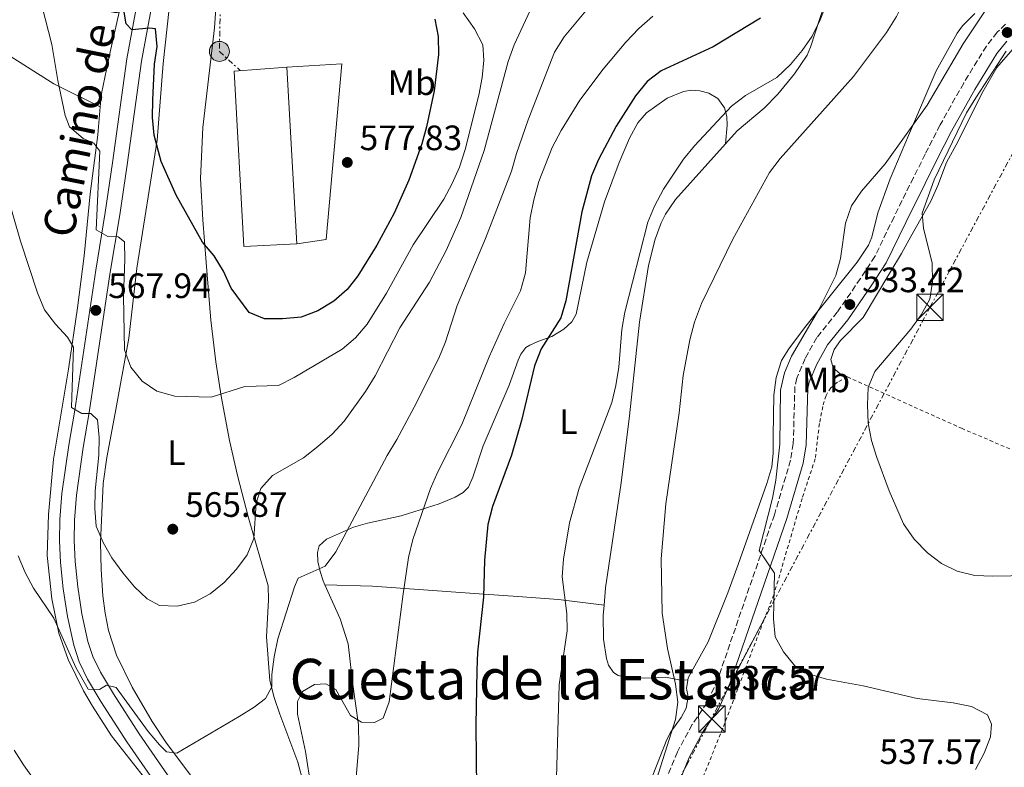
# Model space of a CAD drawing. Units: metres. Extents: x 604142 to 607591, y 4722277 to 4724640.
# Drawn here: x 604994 to 605274, y 4722805 to 4723018 of the extents above; entities that cross this region are included whole.
import ezdxf
from ezdxf.enums import TextEntityAlignment as Align

# ---------------------------------------------------------------- set-up
doc = ezdxf.new("R2010")
doc.units = ezdxf.units.M
doc.header["$MEASUREMENT"] = 0
for name, pattern in [('DGN Style 2', [1.7399219301090239, 1.043953158065414, -0.6959687720436097]), ('DGN Style 3', [2.435890702152634, 1.739921930109024, -0.6959687720436097]), ('DGN Style 7', [3.4798438602180486, 1.565929737098122, -0.6959687720436097, 0.5219765790327072, -0.6959687720436097])]:
    doc.linetypes.add(name, pattern=pattern)
for name, color, linetype, lineweight in [('Camino', 7, 'DGN Style 3', 0), ('Cota de punto acotado terreno', 7, 'Continuous', 0), ('Curva de nivel directora', 30, 'Continuous', 30), ('Curva de nivel intermedia', 30, 'Continuous', 0), ('Estanque', 4, 'Continuous', 0), ('Etiqueta de uso rústico', 92, 'Continuous', 0), ('Línea  de muro-pared o tapia', 1, 'Continuous', 13), ('Línea de asfalto', 7, 'Continuous', 13), ('Línea de cambio de uso (parcela vista)', 92, 'Continuous', 0), ('Línea eléctrica', 6, 'DGN Style 7', 0), ('Margen derecho', 7, 'Continuous', 0), ('Nave industrial', 1, 'Continuous', 13), ('pavimentado', 23, 'Continuous', 0), ('Poste tendido eléctrico', 7, 'Continuous', 0), ('Punto acotado terreno (símbolo)', 7, 'Continuous', 0), ('Texto de rotulación de espacio menor sin especificar', 7, 'Continuous', 0), ('Torre eléctrica', 7, 'Continuous', 0), ('Transformador', 7, 'Continuous', 0), ('Valla', 7, 'DGN Style 2', 0)]:
    doc.layers.add(name, color=color, linetype=linetype, lineweight=lineweight)
doc.styles.add('Style-Arial', font='arial.ttf')

# ---------------------------------------------------------------- blocks, each defined once
blk = doc.blocks.new('5PATER')
at = {"layer": 'Estanque', "linetype": 'Continuous', "lineweight": 0}
h = blk.add_hatch(color=51, dxfattribs=at)
edge = h.paths.add_edge_path()
edge.add_ellipse((0, 0), major_axis=(-0.1095731443231308, -0.1110710700762829), ratio=0.9994222409660317, start_angle=0, end_angle=360)
blk = doc.blocks.new('5TME')
at = {"layer": 'Transformador', "color": 7, "linetype": 'Continuous', "lineweight": 0}
for p, q in [((-0.375, 0.375), (0.375, -0.375)), ((0.3723, 0.3776), (-0.3716, -0.3784))]:
    blk.add_line(p, q, dxfattribs=at)
at = {"layer": 'Transformador', "color": 7, "linetype": 'Continuous', "lineweight": 0, "flags": 128}
blk.add_lwpolyline([(-0.375, -0.375), (0.375, -0.375), (0.375, 0.375), (-0.375, 0.375), (-0.3716, -0.3784)], dxfattribs=at)
blk = doc.blocks.new('5PELE')
at = {"layer": 'Transformador', "linetype": 'Continuous', "lineweight": 0}
h = blk.add_hatch(color=9, dxfattribs=at)
edge = h.paths.add_edge_path()
edge.add_arc((-2.000000476837158e-05, 0), 0.2850000000000001, 0, 360)
at = {"layer": 'Transformador', "color": 252, "linetype": 'Continuous', "lineweight": 0}
blk.add_circle((-2.000000476837158e-05, 0), 0.2850000000000001, dxfattribs=at)

msp = doc.modelspace()

# ---------------------------------------------------------------- linework, layer by layer
at = {"layer": 'Camino', "color": 7, "linetype": 'DGN Style 3', "lineweight": 0}
msp.add_polyline3d([(605274.0799999981, 4723016.340000001, 531.3500000000058), (605271.7199999979, 4723014.03, 531.3600000000007), (605268.6099999986, 4723010.120000001, 531.3500000000058), (605262.1600000003, 4722999.610000002, 531.7200000000013), (605255.4600000012, 4722987.680000001, 531.5599999999977), (605251.2399999968, 4722979.410000001, 531.5000000000001), (605247.8799999995, 4722972.699999999, 531.5399999999936), (605242.3500000021, 4722961.550000003, 532.6399999999994), (605236.9200000005, 4722950.260000001, 533.050000000003), (605232.7899999976, 4722944, 533.3800000000047), (605226.2199999985, 4722934.450000001, 533.1900000000024), (605220.3899999991, 4722927.2, 533.0099999999948), (605217.0599999987, 4722921.300000002, 532.8699999999953), (605214.7199999985, 4722915.680000001, 532.8000000000029), (605214.1700000007, 4722913.25, 532.820000000007), (605213.6999999991, 4722897.070000002, 533.7400000000054), (605212.9499999982, 4722892.36, 533.9900000000052), (605208.3399999992, 4722876.859999999, 534.300000000003), (605192.1799999989, 4722829.92, 537.2899999999937), (605189.1900000004, 4722823.34, 537.75), (605184.9300000002, 4722817.16, 538.1600000000036), (605180.7500000005, 4722809.390000001, 538.7100000000065), (605176.2399999975, 4722798.300000002, 539.820000000007)], dxfattribs=at)
at = {"layer": 'Curva de nivel directora', "color": 30, "linetype": 'Continuous', "lineweight": 30, "flags": 128}
for points, elevation in [([(605111.7699999983, 4723017.79), (605112.7400000005, 4723012.880000001), (605112.8199999988, 4723007.74), (605111.5899999995, 4722997.410000001), (605109.4399999991, 4722987.120000001), (605108.1099999992, 4722982.300000002), (605104.41, 4722971.960000002), (605100.1799999988, 4722962.59), (605095.2699999983, 4722953.510000001), (605089.8799999991, 4722944.800000002), (605086.8199999991, 4722940.850000001), (605083.0199999993, 4722937.530000002), (605078.54, 4722934.810000001), (605073.7700000001, 4722933.060000001), (605068.4100000003, 4722932.58), (605063.2899999993, 4722932.560000002), (605059.0200000001, 4722934.340000002), (605053.8500000002, 4722941.260000002), (605051.6399999997, 4722946.08), (605048.9799999997, 4722950.439999999), (605045.7000000008, 4722954.350000001), (605038.2199999996, 4722967.67), (605033.9900000006, 4722977.279999999), (605031.9199999986, 4722984.82), (605031.5199999985, 4722989.810000001), (605031.5499999998, 4722994.840000001), (605032.0499999983, 4723004.960000002), (605032.7699999979, 4723010.029999999), (605032.35, 4723015.010000002), (605030.629999999, 4723015.160000001), (605025.649999999, 4723014.760000001), (605023.9999999994, 4723016.480000002), (605022.7000000007, 4723024.430000001)], 575.0000000000001), ([(605204.4099999998, 4723018.08), (605190.9000000004, 4723009.859999999), (605176.1599999993, 4723003.070000002), (605172.1499999994, 4723000.08), (605168.7899999999, 4722995.920000001), (605163.3699999996, 4722987.300000002), (605158.28, 4722977.850000001), (605156.3299999988, 4722973.250000001), (605153.5799999996, 4722962.930000001), (605149.0699999989, 4722937.640000001), (605147.6399999984, 4722932.850000001), (605141.9900000001, 4722924.02), (605140.1300000005, 4722919.170000001), (605136.3999999999, 4722903.660000001), (605133.6199999994, 4722893.770000001), (605128.1399999987, 4722879.140000002), (605126.8400000001, 4722874.050000002), (605125.9399999992, 4722863.939999999), (605125.650000001, 4722853.37), (605123.940000001, 4722837.740000002), (605123.76, 4722832.689999999), (605123.409999999, 4722817.050000003), (605123.8099999991, 4722780.600000001)], 550.0000000000001)]:
    msp.add_lwpolyline(points, dxfattribs=dict(at, elevation=elevation))
at = {"layer": 'Curva de nivel intermedia', "color": 30, "linetype": 'Continuous', "lineweight": 0, "flags": 128}
for points, elevation in [([(605182.5099999994, 4723137.350000001), (605183.0599999994, 4723132.189999999), (605182.5400000007, 4723126.890000001), (605181.250000001, 4723121.810000001), (605179.0700000017, 4723117.3), (605173.1100000006, 4723108.679999999), (605168.1300000006, 4723099.590000001), (605163.5799999997, 4723089.829999999), (605162.070000001, 4723084.7), (605159.8800000005, 4723069.38), (605160.0400000014, 4723064.390000001), (605160.6600000006, 4723059.399999999), (605162.5400000004, 4723049.240000002), (605163.1300000005, 4723044.189999999), (605163.3899999997, 4723039.02), (605162.8700000012, 4723033.81), (605161.32, 4723029.06), (605158.4600000011, 4723024.759999999), (605148.5500000004, 4723012.74), (605145.8100000002, 4723008.359999999)], 560), ([(605301.3499999996, 4723134.92), (605304.0200000006, 4723130.689999999), (605306.4300000002, 4723125.81), (605308.1800000003, 4723120.859999998), (605308.9100000013, 4723115.710000001), (605307.8600000007, 4723110.82), (605305.620000001, 4723106.350000001), (605299.7300000013, 4723098.09), (605278.9300000007, 4723074.869999999), (605259.7300000006, 4723057.010000001), (605256.9600000011, 4723052.849999999), (605254.6200000008, 4723048.15), (605245.5000000013, 4723023.529999999), (605243.0700000017, 4723018.489999999), (605240.2300000008, 4723013.970000001), (605230.8499999997, 4723001.439999999), (605209.990000001, 4722978.100000001), (605206.9199999999, 4722974.119999998), (605196.5500000009, 4722955.24), (605187.6400000014, 4722936.880000001), (605185.640000001, 4722931.61), (605184.2500000007, 4722926.619999999)], 540.0000000000001), ([(605264.5800000008, 4723135.329999999), (605269.4400000002, 4723126.140000001), (605272.8399999999, 4723116.529999998), (605272.8700000012, 4723111.529999998), (605271.3500000011, 4723106.649999999), (605268.7600000006, 4723102.020000001), (605262.3099999999, 4723093.63), (605255.6500000014, 4723085.819999999), (605248.7300000011, 4723078.390000001), (605245.5999999996, 4723074.429999999), (605239.2899999998, 4723065.890000001), (605234.0300000004, 4723057.16), (605231.7800000019, 4723052.24), (605228.2300000001, 4723042.59), (605226.9400000004, 4723037.759999999), (605224.8500000006, 4723027.400000001), (605223.3399999995, 4723022.630000001), (605221.3500000002, 4723017.56), (605219.0900000005, 4723012.899999999)], 545), ([(605276.290000001, 4723032.400000001), (605262.0500000007, 4723010.779999998), (605251.8100000012, 4722993.319999998), (605239.8200000017, 4722976.649999999), (605233.0800000004, 4722968.88), (605230.2599999997, 4722964.710000001), (605228.5900000001, 4722959.78), (605227.1600000017, 4722949.679999999), (605225.8000000004, 4722944.859999998), (605221.0100000005, 4722935.220000001), (605213.2099999997, 4722921.949999999), (605211.2000000002, 4722917.15), (605210.0600000003, 4722912.279999998), (605209.9100000005, 4722896.940000001), (605208.7800000019, 4722886.640000001), (605207.8200000006, 4722881.54), (605204.0200000008, 4722866.630000001), (605208.3700000005, 4722860.220000001), (605208.0399999997, 4722847.21), (605208.6000000007, 4722842.08), (605210.9100000019, 4722837.859999999), (605214.1900000009, 4722833.899999999), (605218.3200000015, 4722831.539999999), (605223.1200000005, 4722830.130000001), (605233.560000001, 4722828.199999999), (605248.9000000011, 4722824.619999998), (605259.1900000018, 4722823.389999999), (605264.3700000007, 4722822.350000001), (605268.8900000004, 4722819.939999999), (605270.1200000019, 4722817.300000001), (605269.8300000012, 4722813.680000001), (605267.9900000017, 4722809.029999998), (605265.5300000008, 4722804.359999998)], 535), ([(605119.8200000017, 4723019.58), (605123.0300000013, 4723014.980000001), (605125.4000000006, 4723010.42), (605125.7000000001, 4723006.130000001), (605125.2300000007, 4723001.150000001), (605124.3000000009, 4722996.189999999), (605120.3600000002, 4722980.679999999), (605118.78, 4722975.640000001), (605116.7500000005, 4722971.07), (605114.35, 4722966.579999999), (605105.6500000005, 4722953.56), (605098.0399999997, 4722939.88), (605092.5400000013, 4722931.029999998), (605089.2100000008, 4722927.130000001), (605085.400000002, 4722923.890000001), (605071.7800000008, 4722915.859999998), (605067.3200000017, 4722913.599999999), (605057.7900000009, 4722913.34), (605048.1600000017, 4722910.269999999), (605037.8300000007, 4722910.53), (605032.6900000019, 4722911.960000001), (605028.5800000015, 4722914.789999999), (605025.3400000005, 4722918.8), (605023.4800000008, 4722923.720000001), (605023.2000000014, 4722939.009999999), (605023.6500000006, 4722949.390000001), (605023.4900000021, 4722954.46), (605021.7400000019, 4722955.84), (605018.74, 4722955.989999999), (605015.49, 4722957.84), (605016.5200000005, 4722980.240000002), (605014.8500000008, 4722982.539999999), (605011.7500000006, 4722983.849999999), (605007.8500000002, 4722987.13), (605006.6500000021, 4722990.399999999), (605004.5700000012, 4723000.3), (605002.8300000001, 4723010.519999999), (604999.0900000005, 4723025.449999999)], 570.0000000000001), ([(605140.7800000008, 4723024.41), (605134.3300000001, 4723010.51), (605132.6700000016, 4723005.739999999), (605125.8400000009, 4722980.439999999), (605119.1800000002, 4722961.349999999), (605115.0000000002, 4722951.99), (605110.2100000003, 4722943), (605101.8600000018, 4722929.980000001), (605094.8300000001, 4722916.319999999), (605092.0800000008, 4722911.9), (605086.01, 4722903.470000002), (605082.6200000015, 4722899.800000001), (605078.5199999999, 4722896.29), (605074.4500000018, 4722893.050000001), (605065.5900000016, 4722887.98), (605062.3000000014, 4722884.269999999), (605060.9500000014, 4722880.149999999), (605060.3099999998, 4722870.109999999), (605058.3800000009, 4722865.399999999), (605055.4000000014, 4722861.390000001), (605051.8699999999, 4722857.599999999), (605047.850000001, 4722854.369999999), (605043.4500000001, 4722851.999999999), (605038.49, 4722850.88)], 565.0000000000001), ([(605173.7300000018, 4723018.619999999), (605169.74, 4723015.069999999), (605166.120000001, 4723011.27), (605159.6300000001, 4723003.59), (605153.0099999995, 4722994.710000001), (605147.7100000001, 4722986.119999999), (605145.1600000019, 4722981.24), (605141.3300000008, 4722971.579999999), (605139.9300000014, 4722966.369999999), (605138.8400000008, 4722961.239999999), (605137.5900000012, 4722945.640000001), (605136.1000000003, 4722940.550000001), (605131.4500000012, 4722931.25), (605127.22, 4722921.789999999), (605119.4800000018, 4722902.51), (605112.5000000015, 4722888.869999999), (605110.55, 4722884.269999999), (605105.4800000007, 4722869.800000001), (605104.3099999994, 4722864.65), (605102.7400000005, 4722854.349999999), (605098.820000002, 4722823.609999998), (605097.0600000008, 4722818.949999998), (605094.6500000012, 4722817.720000001), (605090.9299999997, 4722817.869999998), (605087.8200000006, 4722819.71), (605083.5800000003, 4722827.189999999), (605080.810000001, 4722828.74), (605077.5300000019, 4722828.56), (605074.1700000003, 4722826.59), (605072.7100000007, 4722823.77), (605072.7599999999, 4722820.109999998), (605075.0399999997, 4722809.539999999), (605076.6300000012, 4722799.109999998)], 555.0000000000001), ([(605219.0900000005, 4723012.899999999), (605216.2100000015, 4723008.810000001), (605212.880000001, 4723004.84), (605209.020000001, 4723001.210000001), (605200.0900000014, 4722996.019999999), (605196.0999999995, 4722993.010000001), (605185.640000001, 4722981.75), (605182.4400000002, 4722977.909999999), (605176.7699999996, 4722969.390000002), (605174.2700000006, 4722964.63), (605172.3200000015, 4722960.02), (605165.8000000014, 4722934.42), (605164.9900000001, 4722929.48), (605164.0600000003, 4722918.809999999), (605163.2600000001, 4722913.59), (605162.0799999998, 4722908.730000001), (605152.8500000008, 4722884.409999999), (605150.0700000003, 4722874.529999998), (605148.3200000002, 4722864.179999999), (605148.0300000019, 4722859.190000001), (605149.3300000004, 4722848.800000001), (605149.400000002, 4722843.800000001), (605147.16, 4722828.51), (605146.1100000017, 4722792.26)], 545), ([(605145.8100000002, 4723008.359999999), (605138.32, 4722989.159999999), (605134.9600000004, 4722979.57), (605133.5800000014, 4722974.579999999), (605126.1800000007, 4722955.430000001), (605118.0800000003, 4722936.3), (605114.8200000015, 4722926), (605112.8700000001, 4722921.390000001), (605105.8700000017, 4722907.460000001), (605100.9700000001, 4722898.23), (605098.1800000005, 4722893.659999999), (605083.6000000006, 4722866.26), (605080.6299999999, 4722862.239999999), (605072.9299999997, 4722858.800000001), (605071.9000000015, 4722856.369999999), (605067.1500000019, 4722841.600000001), (605066.060000001, 4722836.42), (605065.4400000018, 4722831.4), (605065.3900000005, 4722827.92), (605063.6400000004, 4722824.619999998), (605060.3900000004, 4722822.119999999), (605056.1600000013, 4722819.46), (605038.4000000006, 4722809.010000001), (605035.5000000016, 4722809.41), (605033.4500000019, 4722811.42), (605030.24, 4722815.249999999), (605021.1900000019, 4722827.67), (605018.4299999992, 4722828.359999998), (605016.3700000007, 4722827.130000001), (605013.1800000012, 4722827.24), (605009.7000000009, 4722833.390000001), (605003.390000001, 4722847.449999998), (604997.6800000002, 4722856.000000001), (604995.2900000007, 4722860.390000001), (604993.2900000003, 4722865.17)], 560), ([(605285.8399999996, 4722859.689999999), (605270.4200000013, 4722859.4), (605265.3000000005, 4722859.59), (605260.3499999996, 4722860.810000001), (605255.8300000001, 4722862.939999999), (605251.8400000003, 4722866.029999999), (605248.1200000009, 4722869.890000001), (605245.0900000001, 4722874.220000001), (605240.9700000007, 4722883.619999998), (605237.4300000002, 4722893.130000002), (605235.9900000007, 4722897.98), (605235.0300000019, 4722902.880000001), (605234.7700000004, 4722908.09), (605234.9600000002, 4722912.98), (605236.9299999995, 4722917.58), (605247.0900000005, 4722929.58), (605250.0900000002, 4722933.67), (605252.4900000007, 4722938.179999999), (605253.310000001, 4722943.11), (605253.2000000015, 4722948.369999999), (605250.7100000015, 4722958.380000001), (605250.3099999992, 4722962.580000001), (605253.7800000005, 4722972.119999998), (605262.9800000006, 4722991.17), (605265.6100000013, 4722995.42), (605274.2400000013, 4723008.63)], 530.0000000000001), ([(605038.49, 4722850.88), (605033.49, 4722851.05), (605029.9699999995, 4722852.939999999), (605026.3300000007, 4722856.380000001), (605023.0899999996, 4722860.34), (605019.9300000013, 4722864.600000001), (605017.4500000003, 4722868.939999999), (605015.4400000009, 4722873.59), (605015.1300000001, 4722878.599999998), (605015.2100000007, 4722883.679999999), (605016.2000000008, 4722893.75), (605016.3300000004, 4722898.810000001), (605015.860000001, 4722903.789999999), (605013.9299999998, 4722905.59), (605011.3799999995, 4722905.609999998), (605008.4100000013, 4722907.309999999), (605008.9800000011, 4722924.490000002), (605007.3000000003, 4722927.32), (605003.9299999997, 4722931.009999999), (605000.8000000004, 4722935.119999999), (604998.8100000012, 4722939.980000001), (604993.9400000006, 4722954.61), (604985.2800000015, 4722984.279999999)], 565.0000000000001), ([(605184.2500000007, 4722926.619999999), (605182.390000001, 4722916.410000001), (605181.2100000008, 4722905.850000001), (605177.4900000015, 4722879.98), (605176.1400000014, 4722864.349999999), (605176.4200000009, 4722848.880000002), (605177.9699999997, 4722838.850000001), (605180.1800000004, 4722828.710000001), (605180.870000001, 4722823.55), (605180.1900000017, 4722818.609999998), (605172.4500000011, 4722794.06)], 540.0000000000001), ([(605000.7500000013, 4722797.26), (604994.8500000003, 4722805.689999999), (604992.1600000014, 4722809.909999999)], 555.0000000000001)]:
    msp.add_lwpolyline(points, dxfattribs=dict(at, elevation=elevation))
at = {"layer": 'Línea  de muro-pared o tapia', "color": 1, "linetype": 'Continuous', "lineweight": 13}
msp.add_polyline3d([(605069.7000000002, 4723004.09, 579.4100000000036), (605085.3099999996, 4723005.029999999, 578.8600000000006), (605080.8499999996, 4722955.119999999, 578.8600000000006), (605072.5199999996, 4722953.92, 578.8600000000006)], dxfattribs=at)
at = {"layer": 'Línea de asfalto', "color": 7, "linetype": 'Continuous', "lineweight": 13}
for points in [[(605029.6299999976, 4723035.800000001, 577.5700000000071), (605024.1999999983, 4723006.5, 573.979999999996), (605020.1499999982, 4722976.930000001, 571.8399999999965), (605018.0399999982, 4722962.810000001, 569.929999999993), (605015.3400000003, 4722946.430000002, 568.8200000000071), (605009.3999999969, 4722906.590000002, 565.0599999999977), (605007.6900000015, 4722896.630000002, 564.2200000000012), (605005.6999999977, 4722882.91, 563.6699999999984), (605005.11, 4722875.460000002, 563.029999999999), (605005.0100000015, 4722869.420000001, 562.3999999999943), (605005.32, 4722863.24, 561.8300000000019), (605006.0799999977, 4722855.800000002, 561.4299999999931), (605007.2699999991, 4722847.949999999, 561.0200000000041), (605009.0700000006, 4722839.730000001, 560.6199999999953), (605010.6299999985, 4722834.980000001, 560.4799999999959), (605013.0300000013, 4722830.11, 560.1900000000024), (605016.8400000001, 4722823.690000001, 559.5200000000042), (605024.2299999996, 4722812.250000001, 558.7899999999937), (605036.9699999979, 4722793.770000001, 556.9499999999972)], [(605033.7199999979, 4723034.980000001, 577.5700000000071), (605028.32, 4723005.84, 573.979999999996), (605024.280000001, 4722976.330000001, 571.8399999999965), (605022.1599999998, 4722962.16, 569.929999999993), (605019.4699999987, 4722945.780000002, 568.8200000000071), (605013.5199999987, 4722905.920000001, 565.0599999999977), (605011.8099999987, 4722895.980000001, 564.2200000000012), (605009.8500000007, 4722882.440000001, 563.6699999999984), (605009.2800000008, 4722875.260000001, 563.029999999999), (605009.1800000002, 4722869.49, 562.3999999999943), (605009.4799999996, 4722863.560000002, 561.8300000000019), (605010.2199999974, 4722856.32, 561.4299999999931), (605011.3700000006, 4722848.710000002, 561.0200000000041), (605013.1000000006, 4722840.83, 560.6199999999953), (605014.4999999999, 4722836.560000001, 560.4799999999959), (605016.6999999993, 4722832.100000001, 560.1900000000024), (605020.3899999995, 4722825.890000001, 559.5200000000042), (605027.6999999986, 4722814.570000002, 558.7899999999937), (605040.3699999999, 4722796.189999999, 556.9499999999972)]]:
    msp.add_polyline3d(points, dxfattribs=at)
at = {"layer": 'Línea de cambio de uso (parcela vista)', "color": 92, "linetype": 'Continuous', "lineweight": 0, "extrusion": (0.03451731890456267, 0.06589669972820966, 0.9972292513061232), "elevation": 332644.3154186691, "flags": 128}
msp.add_lwpolyline([(1655324.048248122, -4452056.734650131), (1655324.048248122, -4452034.150863911)], dxfattribs=at)
at = {"layer": 'Línea de cambio de uso (parcela vista)', "color": 92, "linetype": 'Continuous', "lineweight": 0}
for points in [[(605050.5599999996, 4723133.26, 584.5599999999977), (605050.2000000002, 4723128.289999999, 584.1300000000047), (605046.9199999999, 4723109.869999999, 581.8000000000029), (605046.0199999996, 4723104.960000001, 581.6199999999953), (605044.2100000001, 4723095.119999999, 581.9199999999983), (605042.7000000002, 4723086.84, 581.2299999999959), (605041.8200000003, 4723083.630000001, 580.8800000000047), (605037.2699999996, 4723072, 580.1900000000023), (605032.4500000002, 4723059.970000001, 578.9100000000036), (605030.7300000006, 4723054.779999999, 578.2599999999948), (605022.7100000001, 4723022.66, 574.6199999999953), (605019.3499999996, 4723008.02, 572.820000000007), (605017, 4722996.59, 571.1199999999953), (605016.6500000004, 4722992.810000001, 570.8300000000017)], [(605246.1500000004, 4723103.49, 548.029999999999), (605247.4299999997, 4723090.720000001, 546.4499999999971), (605247.3899999997, 4723085.74, 545.9499999999971), (605246.7999999998, 4723080.34, 545.4499999999971), (605245.9400000004, 4723076.470000001, 545.820000000007), (605245.3300000001, 4723074.180000001, 545.0099999999948), (605244.6399999997, 4723071.980000001, 543.7100000000064), (605243.9600000001, 4723070.17, 543.2400000000052), (605236.5199999996, 4723057.59, 544.529999999999), (605231.6500000004, 4723046.09, 545.25), (605228.7000000002, 4723039.66, 545.0800000000017), (605226.3099999996, 4723033.710000001, 544.8500000000058), (605224.0499999998, 4723026.07, 544.7200000000012), (605221.2000000002, 4723017.710000001, 543.9799999999959), (605218.6399999997, 4723009.779999999, 543.8000000000029), (605217.6399999997, 4723007.51, 543.5599999999977), (605214.0899999999, 4723002.25, 542.8800000000047), (605209.3200000003, 4722996.449999999, 542.9900000000052), (605205.4600000001, 4722992.430000001, 543.0599999999977), (605197.7800000003, 4722986.029999999, 542.8800000000047), (605194.4600000001, 4722982.34, 542.9100000000036)], [(605016.6500000004, 4722992.810000001, 570.8300000000017), (605003.4299999997, 4722999.42, 569.1600000000036), (604980.54, 4723013.77, 566.0099999999948), (604968.1699999999, 4723021.92, 565.6399999999994), (604954.9600000001, 4723029.779999999, 565.779999999999), (604948.4800000006, 4723033.539999999, 566.2200000000012), (604935.0999999996, 4723042.49, 567.8800000000047), (604899.6699999999, 4723063.65, 572.3000000000029), (604886.9500000002, 4723071.609999999, 573.3999999999943), (604883.4500000002, 4723073.470000001, 574.1399999999994), (604873.29, 4723078.350000001, 576.9100000000036)], [(605045.2400000002, 4722798.92, 558.029999999999), (605035.4900000002, 4722811.890000001, 558.9499999999971), (605031.3600000005, 4722818.060000001, 559.929999999993), (605025.7000000002, 4722827.82, 561.529999999999), (605021.25, 4722836.880000001, 561.8899999999994), (605018.9699999997, 4722843.970000001, 562.820000000007), (605018.0300000003, 4722848.84, 563.3699999999953), (605017.3899999997, 4722853.810000001, 563.5800000000017), (605016.8499999996, 4722861.27, 563.8999999999943), (605016.7199999997, 4722868.960000001, 564.5899999999965), (605017.4699999997, 4722885.680000001, 566.0500000000029), (605018.54, 4722893.100000001, 566.7700000000041), (605020.8300000001, 4722905.76, 568.6999999999971), (605024.7300000006, 4722927.08, 570.9199999999983), (605027.0499999998, 4722946.960000001, 572.3800000000047), (605032.7999999998, 4722983.359999999, 574.9600000000064), (605034.54, 4723005.16, 576.8099999999977), (605036.79, 4723026.109999999, 578.2299999999959)], [(605049.8300000001, 4723026.449999999, 579.3800000000047), (605049.1200000001, 4723015.279999999, 577.9100000000036), (605045.8300000001, 4722986.970000001, 576.5200000000041), (605045.1299999999, 4722972.42, 575.8699999999953), (605045.7800000003, 4722960.699999999, 575.2899999999936), (605046.7300000006, 4722948.600000001, 573.3099999999977), (605048.0599999996, 4722932.189999999, 571.6999999999971), (605049.54, 4722920.359999999, 570.429999999993), (605051.0300000003, 4722910.58, 568.8999999999943), (605053.3899999997, 4722897.970000001, 567.6900000000023), (605055.6900000004, 4722887.960000001, 566.75), (605058.8200000003, 4722875.980000001, 564.9900000000052), (605064.3799999999, 4722856.640000001, 563.5500000000029), (605064.4900000002, 4722852.600000001, 562.4499999999971), (605063.9500000002, 4722842.100000001, 561.7100000000064), (605064.8899999997, 4722829.680000001, 559.320000000007), (605066.0899999999, 4722824.859999999, 558.8000000000029), (605067.6600000003, 4722820.109999999, 558.5599999999977), (605072.7699999996, 4722806.439999999, 556.9199999999983), (605075.4299999997, 4722796.51, 555.4499999999971)], [(605183.6799999997, 4722829.779999999, 539.279999999999), (605183.7800000003, 4722830.42, 539.1999999999971), (605189.5, 4722840.74, 538.8399999999965), (605195.0700000003, 4722854.600000001, 537.429999999993), (605198.0700000003, 4722862.730000001, 536.8999999999943), (605206.2100000001, 4722885.680000001, 536.1900000000023), (605207.6200000001, 4722890.470000001, 535.9400000000023), (605207.9900000002, 4722894.310000001, 535.9100000000036), (605207.9600000001, 4722899.310000001, 536.0800000000017), (605208.1900000004, 4722910.82, 535.7100000000064), (605208.8600000005, 4722915.9, 535.8899999999994), (605210.3200000003, 4722920.689999999, 536.0599999999977), (605212.4400000004, 4722923.980000001, 536.0200000000041), (605216.9100000003, 4722929.949999999, 535.4799999999959), (605231.9100000003, 4722948.630000001, 534.4799999999959), (605235.0599999996, 4722953.49, 534.2400000000052), (605236, 4722955.810000001, 534.1100000000006), (605237.7800000003, 4722962.699999999, 533.679999999993), (605241.2999999998, 4722972.32, 533.8500000000058), (605246.5, 4722984.640000001, 534.7899999999936), (605254.3799999999, 4723003.050000001, 535.2200000000012), (605260.3300000001, 4723013.82, 535.5200000000041), (605261.7800000003, 4723015.869999999, 535.3999999999943), (605265.2999999998, 4723019.4, 534.75)], [(605276.0999999996, 4723009.189999999, 529.6600000000036), (605271.6100000005, 4723004.01, 529.6600000000036), (605267.29, 4722996.66, 529.3800000000047), (605260.5800000001, 4722983.09, 529.1999999999971), (605257.25, 4722977.050000001, 529.2899999999936), (605254.8499999996, 4722970.51, 529.4700000000012), (605252.7800000003, 4722965.980000001, 529.8899999999994), (605247.0999999996, 4722955.949999999, 531.179999999993), (605244.5199999996, 4722951.100000001, 531.3000000000029), (605241.1900000004, 4722945.67, 531.7700000000041), (605233.5700000003, 4722932.91, 531.679999999993), (605227.1799999997, 4722926.350000001, 531.5800000000017), (605225.3200000003, 4722923.789999999, 531.5899999999965), (605224.3899999997, 4722920.939999999, 531.4100000000036), (605225.0199999996, 4722918.66, 531.0399999999936), (605227.0599999996, 4722916.949999999, 530.8800000000047), (605229.0800000001, 4722916.039999999, 530.6399999999994)], [(605194.4600000001, 4722982.34, 542.9100000000036), (605194.9400000004, 4722987.66, 544.1999999999971), (605194.8399999999, 4722990.09, 544.4400000000023), (605194.0999999996, 4722992.539999999, 544.4900000000052), (605192.2400000002, 4722995.180000001, 545.0599999999977), (605189.6500000004, 4722996.699999999, 545.6699999999983), (605187.1699999999, 4722997.4, 546.0200000000041), (605184.6399999997, 4722997.529999999, 546.2899999999936), (605182.4600000001, 4722997.16, 546.4100000000036), (605177.8700000001, 4722995.289999999, 546.3999999999943), (605171.9500000002, 4722991.16, 546.5), (605169.54, 4722988.310000001, 546.5899999999965), (605167.1299999999, 4722983.880000001, 546.779999999999), (605164.1699999999, 4722977.029999999, 547.0899999999965), (605160.0599999996, 4722965.82, 547.2899999999936), (605155, 4722948.689999999, 547.3300000000017), (605151.9299999997, 4722933.869999999, 548.25), (605150.7199999997, 4722931.699999999, 548.4100000000036), (605148.4800000006, 4722929.600000001, 548.6199999999953), (605145.0599999996, 4722927.57, 548.9799999999959), (605141.04, 4722926.08, 549.5399999999936), (605138.75, 4722925.09, 549.5200000000041), (605137.6799999997, 4722924.41, 549.5399999999936), (605136.2000000002, 4722922.460000001, 550.1100000000006), (605135.5, 4722920.76, 550.4600000000064), (605132.8899999997, 4722913.730000001, 550.7700000000041), (605125.5599999996, 4722896.439999999, 551.1600000000036), (605122.6100000005, 4722887.529999999, 551.1199999999953), (605121.3200000003, 4722884.67, 551.679999999993), (605119.79, 4722883.17, 552.1100000000006), (605117.5599999996, 4722881.850000001, 552.3699999999953), (605113.0199999996, 4722879.99, 552.820000000007), (605102.1900000004, 4722876.560000001, 556.1600000000036), (605092.6100000005, 4722874.41, 558.1100000000006), (605088.6600000003, 4722873.300000001, 558.7100000000064), (605080.9800000006, 4722869.850000001, 559.4799999999959), (605078.8899999997, 4722868.01, 559.4799999999959), (605078.3700000001, 4722866.08, 559.1100000000006), (605078.5099999999, 4722863.58, 558.9499999999971), (605079.1500000004, 4722860.689999999, 558.75), (605079.9800000006, 4722858.07, 558.5599999999977), (605080.5099999999, 4722856.890000001, 558.4100000000036)], [(605016.6500000004, 4722992.810000001, 570.8300000000017), (605015.9299999997, 4722984.869999999, 570.1999999999971), (605013.7800000003, 4722968.08, 568.7299999999959), (605012.0099999999, 4722950.5, 567.070000000007), (605010.1699999999, 4722935.65, 566), (605007.5700000003, 4722918.199999999, 564.4799999999959), (605003.3099999996, 4722892.680000001, 562.0399999999936), (605001.8899999997, 4722876.880000001, 560.8099999999977), (605001.5, 4722865.24, 560.1699999999983), (605002.8200000003, 4722852.970000001, 559.7100000000064), (605004.8700000001, 4722843.189999999, 559.3500000000058), (605007.5, 4722835.720000001, 559.0399999999936), (605011.8899999997, 4722826.779999999, 558.3600000000006), (605014.4699999997, 4722822.41, 558.2100000000064), (605019.8700000001, 4722814, 558.5899999999965), (605030.25, 4722800.680000001, 558.0599999999977), (605042.8799999999, 4722783.180000001, 555.1100000000006), (605053.2000000002, 4722767.869999999, 553.6399999999994), (605058.25, 4722761.33, 552.6900000000023)], [(605194.4600000001, 4722982.34, 542.9100000000036), (605180.2000000002, 4722966.480000001, 543.0599999999977), (605177.4000000004, 4722962.34, 543.0599999999977), (605176.1799999997, 4722959.859999999, 543.0599999999977), (605174.4400000004, 4722955.16, 543.0599999999977), (605172.5700000003, 4722947.730000001, 542.9600000000064), (605170.0099999999, 4722931.640000001, 542.8800000000047), (605167.1699999999, 4722904.939999999, 542.6999999999971), (605164.7599999999, 4722885.869999999, 542.5599999999977), (605160.3200000003, 4722856.09, 542.2299999999959), (605159.8799999999, 4722851.109999999, 542.1999999999971)], [(605080.5099999999, 4722856.890000001, 558.4100000000036), (605094.0499999998, 4722856.529999999, 556.4199999999983), (605123.0300000003, 4722854.480000001, 548.4799999999959), (605135.3300000001, 4722853.560000001, 546.4100000000036), (605146.9800000006, 4722852.75, 545.1600000000036), (605159.8799999999, 4722851.109999999, 542.1999999999971)], [(605080.5099999999, 4722856.890000001, 558.4100000000036), (605084.8799999999, 4722847.230000001, 557.25), (605087.1500000004, 4722840.09, 556.779999999999), (605088.3499999996, 4722829.220000001, 556.3500000000058), (605090.0700000003, 4722817.119999999, 553.7299999999959), (605090.1299999999, 4722811.199999999, 552.9799999999959), (605089.0999999996, 4722798.77, 551.8699999999953), (605088.8300000001, 4722784.65, 551.5599999999977), (605088.6100000005, 4722774.67, 550.8000000000029), (605088.4299999997, 4722769.119999999, 551.0099999999948)], [(605159.8799999999, 4722851.109999999, 542.1999999999971), (605159.6200000001, 4722848.220000001, 542.179999999993), (605159.75, 4722841.470000001, 542.3600000000006), (605160.5599999996, 4722835.92, 542.2200000000012), (605161.1799999997, 4722834.09, 542.1399999999994), (605162.6100000005, 4722832.01, 542.029999999999), (605163.9299999997, 4722831.109999999, 541.9600000000064), (605166.3300000001, 4722830.529999999, 541.5899999999965), (605171.4199999999, 4722830.41, 541.2200000000012), (605177.3899999997, 4722830.609999999, 540.4799999999959), (605181.2000000002, 4722829.869999999, 539.5599999999977), (605183.6799999997, 4722829.779999999, 539.279999999999)], [(605150.7100000001, 4722751.779999999, 544.9100000000036), (605164.6100000005, 4722779.390000001, 542.6999999999971), (605177.7100000001, 4722812.970000001, 539.9400000000023), (605178.8499999996, 4722815.15, 539.7899999999936), (605181.7800000003, 4722819.17, 539.6199999999953), (605183.2800000003, 4722821.850000001, 539.570000000007), (605183.7800000003, 4722825.050000001, 539.7599999999948), (605183.3300000001, 4722827.460000001, 539.570000000007), (605183.6799999997, 4722829.779999999, 539.279999999999)]]:
    msp.add_polyline3d(points, dxfattribs=at)
at = {"layer": 'Línea eléctrica', "color": 6, "linetype": 'DGN Style 7', "lineweight": 0}
for points in [[(605193.4899999992, 4723448.390000001, 579.3000000000029), (605176.920000002, 4723421.349999999, 579.2299999999959), (605154.5900000003, 4723395.199999999, 579.6900000000023), (605118.899999999, 4723353.529999998, 580.179999999993), (605119.4499999988, 4723328.250000001, 579.2299999999959), (605106.0599999978, 4723276.679999999, 582.4600000000064), (605075.8299999993, 4723190.019999999, 585.9900000000052), (605058.8399999996, 4723109.279999999, 583.1900000000023), (605051.3200000004, 4723052.710000002, 580.5500000000029), (605050.5200000004, 4723008.600000001, 578.1000000000058), (605056.4500000002, 4723003.15, 578.7700000000041)], [(604507.8599999986, 4722360.890000002, 514.029999999999), (604650.9200000013, 4722452.319999999, 523.2200000000012), (604785.0000000009, 4722537.859999999, 530.4900000000052), (604890.0399999988, 4722585.470000002, 534.7400000000052), (604998.5599999991, 4722635.230000001, 539.1900000000023), (605121.7699999989, 4722691.380000001, 545.7599999999948), (605183.329999998, 4722805.550000002, 538.929999999993), (605252.5799999986, 4722935.829999999, 529.8399999999965), (605350.4300000002, 4723118.07, 532.2200000000012), (605440.3999999984, 4723314.240000002, 524.8399999999965)]]:
    msp.add_polyline3d(points, dxfattribs=at)
at = {"layer": 'Margen derecho', "color": 7, "linetype": 'Continuous', "lineweight": 0}
for points in [[(605274.4699999993, 4723011.550000001, 531.3600000000007), (605271.6299999984, 4723008.000000002, 531.3500000000058), (605265.3399999986, 4722997.74, 531.7200000000013), (605258.719999998, 4722985.930000001, 531.5599999999977), (605254.5300000014, 4722977.740000002, 531.5000000000001), (605251.1899999998, 4722971.050000002, 531.5399999999936), (605245.6700000013, 4722959.920000001, 532.6399999999994), (605240.1399999993, 4722948.430000001, 533.050000000003), (605235.8599999987, 4722941.930000001, 533.3800000000047), (605229.1800000002, 4722932.24, 533.1900000000024), (605223.4600000002, 4722925.119999999, 533.0099999999948), (605220.3799999979, 4722919.680000001, 532.8699999999953), (605218.25, 4722914.550000001, 532.8000000000029), (605217.8500000022, 4722912.780000002, 532.820000000007), (605217.3799999983, 4722896.730000002, 533.7400000000054), (605216.5599999981, 4722891.54, 533.9900000000052), (605211.8500000007, 4722875.730000001, 534.300000000003), (605195.61, 4722828.560000001, 537.2899999999937), (605194.9899999985, 4722827.2, 537.3699999999953)], [(605194.9899999985, 4722827.2, 537.3699999999953), (605192.4200000003, 4722821.51, 537.75), (605188.0899999985, 4722815.230000001, 538.1600000000036), (605184.0899999997, 4722807.810000002, 538.7100000000065), (605179.6700000007, 4722796.940000001, 539.820000000007), (605174.730000001, 4722784.000000001, 540.7400000000054), (605171.3700000015, 4722776.840000002, 541.3899999999995), (605162.9200000004, 4722761.440000001, 542.8000000000031), (605154.6700000003, 4722747.449999999, 543.4100000000036), (605152.5399999979, 4722742.460000002, 543.5), (605148.7499999994, 4722732.59, 543.429999999993)]]:
    msp.add_polyline3d(points, dxfattribs=at)
at = {"layer": 'Nave industrial', "color": 1, "linetype": 'Continuous', "lineweight": 13, "elevation": 581.6199999999953, "flags": 128}
msp.add_lwpolyline([(605072.5199999996, 4722953.92), (605069.7000000002, 4723004.09)], dxfattribs=at)
at = {"layer": 'Nave industrial', "color": 1, "linetype": 'Continuous', "lineweight": 13}
msp.add_polyline3d([(605072.5199999996, 4722953.92, 581.6199999999953), (605057.5, 4722953.08, 580.6999999999971), (605054.6900000004, 4723003.02, 580.7899999999936), (605069.7000000002, 4723004.09, 581.6199999999953)], close=True, dxfattribs=at)
msp.add_polyline3d([(605069.7000000002, 4723004.09, 581.6199999999953), (605054.6900000004, 4723003.02, 580.7899999999936), (605057.5, 4722953.08, 580.6999999999971), (605072.5199999996, 4722953.92, 581.6199999999953)], dxfattribs=at)
at = {"layer": 'pavimentado', "color": 23, "linetype": 'Continuous', "lineweight": 0}
for points in [[(605036.9699999985, 4722793.770000001, 556.9499999999971), (605024.2300000001, 4722812.250000001, 558.7899999999936), (605016.8400000005, 4722823.690000001, 559.5200000000041), (605013.0300000019, 4722830.109999999, 560.1900000000023), (605010.629999999, 4722834.980000001, 560.4799999999959), (605009.070000001, 4722839.73, 560.6199999999953), (605007.2699999996, 4722847.949999998, 561.0200000000041), (605006.0799999982, 4722855.800000001, 561.429999999993), (605005.3200000004, 4722863.239999999, 561.8300000000017), (605005.010000002, 4722869.42, 562.3999999999943), (605005.1100000005, 4722875.460000002, 563.029999999999), (605005.6999999982, 4722882.909999999, 563.6699999999983), (605007.6900000019, 4722896.630000001, 564.2200000000012), (605009.3999999975, 4722906.590000001, 565.0599999999977), (605015.3400000008, 4722946.430000001, 568.820000000007), (605018.0399999986, 4722962.810000001, 569.929999999993), (605020.1499999987, 4722976.930000001, 571.8399999999965), (605024.1999999988, 4723006.499999999, 573.9799999999959), (605029.629999998, 4723035.8, 577.570000000007)], [(605033.7199999985, 4723034.98, 577.570000000007), (605028.3200000004, 4723005.84, 573.9799999999959), (605024.2800000014, 4722976.330000001, 571.8399999999965), (605022.1600000003, 4722962.16, 569.929999999993), (605019.4699999992, 4722945.78, 568.820000000007), (605013.5199999991, 4722905.92, 565.0599999999977), (605011.8099999991, 4722895.980000001, 564.2200000000012), (605009.8500000011, 4722882.439999999, 563.6699999999983), (605009.2800000012, 4722875.260000001, 563.029999999999), (605009.1800000007, 4722869.489999999, 562.3999999999943), (605009.4800000001, 4722863.560000001, 561.8300000000017), (605010.2199999979, 4722856.319999999, 561.429999999993), (605011.370000001, 4722848.710000001, 561.0200000000041), (605013.1000000011, 4722840.83, 560.6199999999953), (605014.5000000005, 4722836.560000001, 560.4799999999959), (605016.6999999997, 4722832.099999999, 560.1900000000023), (605020.39, 4722825.890000001, 559.5200000000041), (605027.699999999, 4722814.57, 558.7899999999936), (605040.3700000005, 4722796.189999999, 556.9499999999971)]]:
    msp.add_polyline3d(points, dxfattribs=at)
at = {"layer": 'Valla', "color": 7, "linetype": 'DGN Style 2', "lineweight": 0}
for points in [[(605229.0800000001, 4722916.039999999, 530.6399999999994), (605226.2599999999, 4722914.560000001, 531.1900000000023), (605224.3399999999, 4722912.960000001, 531.4900000000052), (605223.0099999999, 4722910.75, 531.679999999993), (605222.0700000003, 4722907.630000001, 531.9700000000012), (605221.1399999997, 4722902.75, 532.4199999999983), (605219.9500000002, 4722892.76, 533.029999999999), (605216.2199999997, 4722881.5, 533.5800000000017), (605208.1799999997, 4722854.100000001, 535.2299999999959), (605205.4400000004, 4722847.15, 535.6900000000023)], [(605229.0800000001, 4722916.039999999, 530.6399999999994), (605261.5499999998, 4722901.430000001, 526.8099999999977), (605279.7800000003, 4722893.640000001, 525.4199999999983), (605284.5300000003, 4722891.699999999, 525.3300000000017), (605295.75, 4722886.199999999, 525.679999999993), (605306.4900000002, 4722881.59, 526.070000000007), (605318.1900000004, 4722876.470000001, 527.2299999999959), (605328.0199999996, 4722871.310000001, 528.2299999999959), (605342.8899999997, 4722864.300000001, 528.0899999999965), (605351.9199999999, 4722860.17, 526.8999999999943), (605361.3300000001, 4722855.890000001, 524.8000000000029), (605383.0099999999, 4722845.390000001, 521.429999999993), (605388.1600000003, 4722842.720000001, 520.9900000000052), (605395.6200000001, 4722838.67, 520.8500000000058), (605399.3300000001, 4722836.949999999, 520.570000000007)], [(605147.6399999997, 4722722.9, 542.0599999999977), (605154.9699999997, 4722739.890000001, 541.6199999999953), (605172.2100000001, 4722769.199999999, 540.8399999999965), (605181.5599999996, 4722786.189999999, 540.1300000000047), (605193.8399999999, 4722816.600000001, 538.1100000000006), (605205.4400000004, 4722847.15, 535.6900000000023)]]:
    msp.add_polyline3d(points, dxfattribs=at)

# ---------------------------------------------------------------- block references
at = {"layer": 'Poste tendido eléctrico', "color": 7, "linetype": 'Continuous', "lineweight": 0, "xscale": 10, "yscale": 10, "zscale": 10}
msp.add_blockref('5PELE', (605050.5200000004, 4723008.600000001, 578.1000000000058), dxfattribs=at)
at = {"layer": 'Punto acotado terreno (símbolo)', "color": 7, "linetype": 'Continuous', "lineweight": 0, "xscale": 10, "yscale": 10, "zscale": 10}
for p in [(605274.5499999997, 4723013.980000001, 531.1199999999958), (605086.8799999994, 4722977.02, 577.8300000000023), (605229.7800000013, 4722936.630000004, 533.4199999999987), (605015.3899999994, 4722934.960000001, 567.9400000000023), (605037.2499999995, 4722872.740000002, 565.8699999999953), (605190.260000001, 4722823.330000001, 537.570000000007)]:
    msp.add_blockref('5PATER', p, dxfattribs=at)
at = {"layer": 'Torre eléctrica', "color": 7, "linetype": 'Continuous', "lineweight": 0, "xscale": 10, "yscale": 10, "zscale": 10}
for p in [(605252.5799999986, 4722935.829999999, 529.8399999999965), (605190.5399999988, 4722818.790000001, 537.929999999993)]:
    msp.add_blockref('5TME', p, dxfattribs=at)

# ---------------------------------------------------------------- texts
at = {"color": 7, "linetype": 'Continuous', "lineweight": 0, "style": 'Style-Arial'}
msp.add_text('Camino de las Nequeas', height=9, rotation=78.49942, dxfattribs=at).set_placement((605022.1575178037, 4723020.528149077, 570.8099999999977), align=Align.CENTER)
at = {"layer": 'Cota de punto acotado terreno', "color": 7, "linetype": 'Continuous', "lineweight": 0, "style": 'Style-Arial'}
for s, p in [('577.83', (605090.379999998, 4722980.52, 577.8300000000017)), ('533.42', (605233.2800000021, 4722940.13, 533.4199999999983)), ('567.94', (605018.8900000004, 4722938.46, 567.9400000000023)), ('565.87', (605040.7500000002, 4722876.239999999, 565.8699999999953)), ('537.57', (605193.760000002, 4722826.830000001, 537.570000000007)), ('537.57', (605238.2100000007, 4722805.970000001, 537.570000000007))]:
    msp.add_text(s, height=7.000000000000002, dxfattribs=at).set_placement(p)
at = {"layer": 'Etiqueta de uso rústico', "color": 92, "linetype": 'Continuous', "lineweight": 0, "style": 'Style-Arial'}
for s, p in [('Mb', (605105.2102462441, 4722999.69001, 576.0800000000017)), ('Mb', (605223.0102462447, 4722915.190010001, 532.2299999999959)), ('L', (605149.7514203776, 4722903.270010002, 547.4100000000036)), ('L', (605038.2814203792, 4722894.460010001, 567.179999999993))]:
    msp.add_text(s, height=7.000000000000002, dxfattribs=at).set_placement(p, align=Align.MIDDLE_CENTER)
at = {"layer": 'Texto de rotulación de espacio menor sin especificar', "color": 7, "linetype": 'Continuous', "lineweight": 0, "style": 'Style-Arial'}
msp.add_text('Cuesta de la Estanca', height=11.5, dxfattribs=at).set_placement((605145.6130761213, 4722830.110010001, 554.6100000000006), align=Align.MIDDLE_CENTER)

doc.saveas('drawing.dxf')
